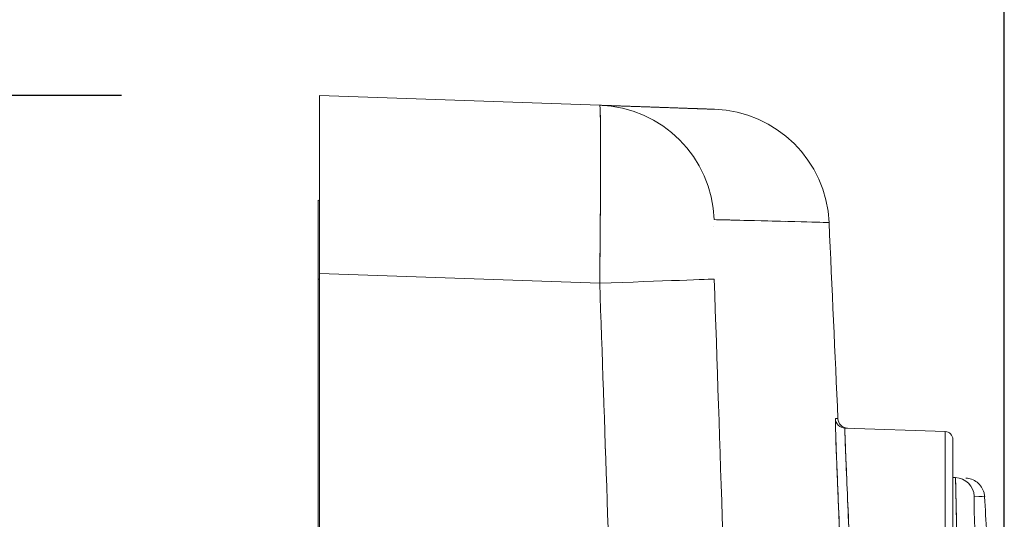
# Model space of a CAD drawing. Units: inches. Extents: x 819 to 2499, y 2 to 1190.
# Drawn here: x 1154 to 1179, y 608 to 621 of the extents above; entities that cross this region are included whole.
import ezdxf

# ---------------------------------------------------------------- set-up
doc = ezdxf.new("R2010")
doc.units = ezdxf.units.IN
doc.header["$MEASUREMENT"] = 0
doc.layers.add('Dimensions', color=7, linetype='Continuous')
doc.styles.get("Standard").update_dxf_attribs({"font": 'romans.shx', "width": 0.8})
doc.dimstyles.new('SLDDIMSTYLE2', dxfattribs={"dimscale": 5, "dimtxt": 2.5, "dimasz": 3.302, "dimexe": 1, "dimexo": 1, "dimgap": 0.926042, "dimtad": 1, "dimdec": 0, "dimrnd": 1e-09, "dimzin": 12, "dimdsep": 46, "dimtxsty": 'Standard', "dimcen": 2, "dimadec": 0, "dimazin": 3, "dimtfac": 1, "dimtdec": 0, "dimtmove": 0, "dimatfit": 0, "dimfxl": 1, "dimfrac": 2, "dimtolj": 1, "dimtzin": 12, "dimarcsym": 0})

# ---------------------------------------------------------------- blocks, each defined once
blk = doc.blocks.new('*D6')
at = {"layer": 'Defpoints', "color": 0, "transparency": 16777216}
for p in [(1161.611, 618.785), (1036.593, 294.033), (1174.327, 294.033)]:
    blk.add_point(p, dxfattribs=at)
at = {"layer": 'Dimensions', "color": 0, "lineweight": -2, "transparency": 16777216}
for p, q in [((1156.611, 618.785), (1031.593, 618.785)), ((1036.593, 602.275), (1036.593, 310.543)), ((1169.327, 294.033), (1031.593, 294.033))]:
    blk.add_line(p, q, dxfattribs=at)
at = {"layer": 'Dimensions', "color": 0, "transparency": 16777216}
for points in [[(1033.842, 602.275), (1039.345, 602.275), (1036.593, 618.785)], [(1033.842, 310.543), (1039.345, 310.543), (1036.593, 294.033)]]:
    blk.add_solid(points, dxfattribs=at)
at = {"layer": 'Dimensions', "color": 0, "transparency": 16777216, "insert": (1025.713, 456.409), "char_height": 12.5, "attachment_point": 5, "rotation": 90}
blk.add_mtext('\\A1;325', dxfattribs=at)
blk = doc.blocks.new('*D8')
at = {"layer": 'Defpoints', "color": 0, "transparency": 16777216}
for p in [(1136.593, 689.033), (1178.897, 601.839), (1136.593, 597.092)]:
    blk.add_point(p, dxfattribs=at)
at = {"layer": 'Dimensions', "color": 0, "lineweight": -2, "transparency": 16777216}
for p, q in [((1136.593, 602.092), (1136.593, 694.033)), ((1178.897, 606.839), (1178.897, 694.033)), ((1162.387, 689.033), (1153.103, 689.033))]:
    blk.add_line(p, q, dxfattribs=at)
at = {"layer": 'Dimensions', "color": 0, "transparency": 16777216}
for points in [[(1153.103, 691.785), (1153.103, 686.281), (1136.593, 689.033)], [(1162.387, 691.785), (1162.387, 686.281), (1178.897, 689.033)]]:
    blk.add_solid(points, dxfattribs=at)
at = {"layer": 'Dimensions', "color": 0, "transparency": 16777216, "insert": (1157.745, 699.913), "char_height": 12.5, "attachment_point": 5}
blk.add_mtext('\\A1;42', dxfattribs=at)

msp = doc.modelspace()

# ---------------------------------------------------------------- linework, layer by layer
at = {"color": 7, "linetype": 'Continuous', "lineweight": 18, "extrusion": (0, 1, 0)}
for p, q in [((1168.685, 618.538), (1161.611, 618.785)), ((1168.685, 618.538), (1161.611, 618.785)), ((1161.611, 618.785), (1161.611, 614.291)), ((1161.574, 614.146), (1161.574, 616.137)), ((1161.611, 616.134), (1161.574, 616.137)), ((1161.574, 616.137), (1161.611, 616.134)), ((1161.611, 614.291), (1168.683, 614.044)), ((1161.611, 299.458), (1161.611, 614.291)), ((1161.611, 614.291), (1168.683, 614.044)), ((1161.611, 299.458), (1161.611, 614.291)), ((1161.611, 614.143), (1161.574, 614.146)), ((1161.574, 614.146), (1161.574, 582.313)), ((1161.574, 614.146), (1161.574, 582.313)), ((1161.574, 614.146), (1161.611, 614.143)), ((1177.406, 610.298), (1174.874, 610.386)), ((1177.406, 610.298), (1174.874, 610.386)), ((1177.406, 607.294), (1177.406, 610.298)), ((1177.406, 610.298), (1177.406, 607.294)), ((1177.598, 610.098), (1177.598, 607.294)), ((1177.598, 607.294), (1177.598, 610.098)), ((1177.598, 609.14), (1177.667, 609.136)), ((1177.667, 609.136), (1177.598, 609.14)), ((1178.402, 608.652), (1178.14, 608.666))]:
    msp.add_line(p, q, dxfattribs=at)
at = {"color": 7, "linetype": 'Continuous', "lineweight": 18}
for centre, radius, start, end in [((-2319.23, 456.409), 3497.328, 2.527266, 2.608511), ((-2319.23, 456.409), 3497.328, 2.527266, 2.608511), ((1177.399, 610.098), 0.2, 360, 88), ((1058.689, 601.798), 119.908, 2.83428, 3.27697)]:
    msp.add_arc(centre, radius, start, end, dxfattribs=at)
at = {"color": 7, "linetype": 'Continuous', "lineweight": 18, "extrusion": (0, 0, -1)}
msp.add_arc((-1177.399, 610.098), 0.2, 92, 180, dxfattribs=at)
for centre, major_axis, ratio, start_param, end_param in [((1168.581, 615.542), (0.105, 2.996), 0.999323, 0, 1.499797), ((1171.48, 615.441), (0.105, 2.996), 1, 0, 1.490363), ((1161.998, 616.887), (-0.186, 0.399), 0.853254, -1.097185, -1.069702), ((1168.579, 614.044), (2.996, 0.106), 0.001233, 0.037219, 1.535912), ((1167.137, 555.99), (-1.742, 105.379), 0.028482, 0.987811, 1.110126), ((1167.137, 555.989), (-1.742, 105.379), 0.028482, 0.98781, 1.110126), ((1166.769, 462.634), (-0.224, 211.936), 0.033496, 0.774336, 0.859217), ((-3050.683, 761.231), (4225.379, -150.608), 0.000001, -0.00547, -0.000035), ((1174.881, 610.634), (-0.177, 0.175), 0.99418, -2.321494, -0.822669), ((-3050.683, 761.231), (4225.379, -150.608), 0.000001, -0.00547, -0.000035), ((1174.944, 610.632), (-0.177, 0.175), 0.994181, -2.32006, -0.821534), ((1177.644, 608.64), (-0.344, 0.359), 0.994457, 0.813443, 2.280971), ((185.121, 660.897), (993.281, -52.245), 0, 0, 0.022965)]:
    msp.add_ellipse(centre, major_axis=major_axis, ratio=ratio, start_param=start_param, end_param=end_param, dxfattribs=at)
at = {"color": 7, "linetype": 'Continuous', "lineweight": 18}
for centre, major_axis, ratio, start_param, end_param in [((1168.579, 614.044), (2.996, 0.106), 0.001233, -1.535912, -0.037219), ((1169.309, 534.334), (1.566, -131.598), 0.030699, 2.102017, 2.222099), ((1174.881, 610.634), (-0.177, 0.175), 0.99418, 0.822662, 2.321487), ((1170.384, 610.777), (4.312, -0.154), 0.000035, 0.013887, 0.066099), ((1174.944, 610.632), (0.177, -0.175), 0.994181, -2.320059, -0.821533), ((1177.644, 608.64), (-0.344, 0.359), 0.994457, -2.280971, -0.813443)]:
    msp.add_ellipse(centre, major_axis=major_axis, ratio=ratio, start_param=start_param, end_param=end_param, dxfattribs=at)
for points, degree, knots in [([(1161.611, 618.785), (1161.611, 618.785), (1161.611, 618.689), (1161.611, 618.471), (1161.611, 618.362), (1161.611, 618.223), (1161.611, 618.055), (1161.611, 617.887), (1161.611, 617.69), (1161.611, 617.469), (1161.611, 617.248), (1161.611, 617.005), (1161.611, 616.748), (1161.611, 616.49), (1161.611, 616.218), (1161.611, 615.942), (1161.611, 615.389), (1161.611, 614.82), (1161.611, 614.291)], 3, [0, 0, 0, 0, 1.773243, 1.773243, 1.773243, 2.660659, 2.660659, 2.660659, 3.545946, 3.545946, 3.545946, 4.429797, 4.429797, 4.429797, 5.316838, 5.316838, 5.316838, 7.091017, 7.091017, 7.091017, 7.091017]), ([(1168.685, 618.538), (1168.7, 618.537), (1168.707, 617.894), (1168.705, 616.868), (1168.703, 616.071), (1168.695, 615.058), (1168.683, 614.044)], 3, [-18.897607, -18.897607, -18.897607, -18.897607, -14.637961, -14.637961, -14.637961, -11.324137, -11.324137, -11.324137, -11.324137]), ([(1168.683, 614.044), (1168.689, 614.573), (1168.695, 615.143), (1168.699, 615.696), (1168.701, 615.973), (1168.703, 616.245), (1168.704, 616.502), (1168.705, 616.759), (1168.705, 617.002), (1168.705, 617.222), (1168.705, 617.441), (1168.705, 617.638), (1168.704, 617.806), (1168.703, 617.974), (1168.702, 618.113), (1168.7, 618.223), (1168.696, 618.441), (1168.691, 618.538), (1168.685, 618.538)], 3, [0, 0, 0, 0, 1.77276, 1.77276, 1.77276, 2.659933, 2.659933, 2.659933, 3.544979, 3.544979, 3.544979, 4.429749, 4.429749, 4.429749, 5.316977, 5.316977, 5.316977, 7.090198, 7.090198, 7.090198, 7.090198]), ([(1171.584, 618.437), (1171.584, 618.437), (1171.58, 618.437), (1171.571, 618.437), (1171.458, 618.441), (1170.644, 618.469), (1169.13, 618.522), (1168.989, 618.527), (1168.84, 618.532), (1168.685, 618.538)], 3, [0, 0, 0, 0, 10.827765, 10.827765, 10.827765, 145.27181, 145.27181, 145.27181, 157.794002, 157.794002, 157.794002, 157.794002]), ([(1171.584, 618.437), (1171.584, 618.437), (1171.583, 618.437), (1171.58, 618.437), (1171.565, 618.437), (1171.532, 618.438), (1171.499, 618.439), (1171.397, 618.443), (1171.241, 618.449), (1171.132, 618.452), (1170.879, 618.461), (1170.553, 618.473), (1170.372, 618.479), (1170.037, 618.491), (1169.651, 618.504), (1169.485, 618.51), (1169.231, 618.519), (1168.959, 618.528), (1168.87, 618.531), (1168.778, 618.534), (1168.685, 618.538)], 5, [46.113514, 46.113514, 46.113514, 46.113514, 46.113514, 46.113514, 61.444042, 61.444042, 61.444042, 101.966499, 101.966499, 101.966499, 157.819483, 157.819483, 157.819483, 213.672467, 213.672467, 213.672467, 251.795968, 251.795968, 251.795968, 269.525451, 269.525451, 269.525451, 269.525451, 269.525451, 269.525451]), ([(1161.574, 616.137), (1161.574, 616.137), (1161.574, 615.927), (1161.574, 615.555), (1161.574, 615.368), (1161.574, 615.147), (1161.574, 614.906), (1161.574, 614.666), (1161.574, 614.406), (1161.574, 614.146)], 3, [0, 0, 0, 0, 1.575314, 1.575314, 1.575314, 2.362769, 2.362769, 2.362769, 3.150768, 3.150768, 3.150768, 3.150768]), ([(1174.461, 615.577), (1174.346, 615.58), (1173.533, 615.601), (1172.055, 615.638), (1171.902, 615.642), (1171.741, 615.646), (1171.574, 615.65)], 3, [10.775859, 10.775859, 10.775859, 10.775859, 144.05656, 144.05656, 144.05656, 157.901706, 157.901706, 157.901706, 157.901706]), ([(1171.574, 615.65), (1171.73, 615.646), (1171.878, 615.642), (1172.019, 615.639), (1172.558, 615.625), (1173.008, 615.614), (1173.369, 615.605)], 3, [-269.525451, -269.525451, -269.525451, -269.525451, -251.795968, -251.795968, -251.795968, -184.108753, -184.108753, -184.108753, -184.108753]), ([(1174.758, 607.283), (1174.721, 608.155), (1174.687, 608.998), (1174.663, 609.626), (1174.639, 610.255), (1174.628, 610.625), (1174.633, 610.625)], 3, [0, 0, 0, 0, 2.692631, 2.692631, 2.692631, 5.390485, 5.390485, 5.390485, 5.390485]), ([(1174.633, 610.625), (1174.63, 610.625), (1174.632, 610.517), (1174.638, 610.3), (1174.66, 609.688), (1174.695, 608.797), (1174.715, 608.31), (1174.736, 607.797), (1174.758, 607.283)], 5, [10.673249, 10.673249, 10.673249, 10.673249, 10.673249, 10.673249, 14.298951, 14.298951, 14.298951, 17.823235, 17.823235, 17.823235, 17.823235, 17.823235, 17.823235]), ([(1174.999, 607.294), (1174.962, 608.086), (1174.928, 608.872), (1174.905, 609.445), (1174.881, 610.034), (1174.869, 610.387), (1174.874, 610.386)], 3, [-17.823235, -17.823235, -17.823235, -17.823235, -14.298951, -14.298951, -14.298951, -10.673249, -10.673249, -10.673249, -10.673249]), ([(1174.874, 610.386), (1174.872, 610.387), (1174.873, 610.308), (1174.877, 610.167), (1174.882, 610.007), (1174.891, 609.769), (1174.903, 609.474), (1174.916, 609.179), (1174.931, 608.825), (1174.948, 608.426), (1174.964, 608.075), (1174.981, 607.689), (1174.999, 607.294)], 3, [0, 0, 0, 0, 1.143254, 1.143254, 1.143254, 2.443153, 2.443153, 2.443153, 3.744999, 3.744999, 3.744999, 4.89349, 4.89349, 4.89349, 4.89349]), ([(1177.667, 609.136), (1177.665, 609.136), (1177.672, 608.918), (1177.68, 608.549), (1177.681, 608.502), (1177.682, 608.453), (1177.683, 608.402), (1177.69, 608.049), (1177.699, 607.597), (1177.708, 607.138)], 3, [0, 0, 0, 0, 1.608007, 1.608007, 1.608007, 1.813335, 1.813335, 1.813335, 3.218373, 3.218373, 3.218373, 3.218373]), ([(1177.708, 607.138), (1177.702, 607.432), (1177.697, 607.725), (1177.692, 607.988), (1177.687, 608.196), (1177.683, 608.387), (1177.68, 608.549), (1177.674, 608.805), (1177.669, 608.99), (1177.668, 609.078)], 3, [-3.218373, -3.218373, -3.218373, -3.218373, -2.31889, -2.31889, -2.31889, -1.608007, -1.608007, -1.608007, -0.491525, -0.491525, -0.491525, -0.491525]), ([(1177.929, 609.122), (1177.953, 609.121), (1177.978, 609.118), (1178.026, 609.108), (1178.049, 609.102), (1178.122, 609.076), (1178.17, 609.049), (1178.254, 608.983), (1178.291, 608.942), (1178.35, 608.853), (1178.372, 608.802), (1178.394, 608.718), (1178.4, 608.685), (1178.402, 608.652)], 3, [0, 0, 0, 0, 0.00290313, 0.00290313, 0.00574458, 0.00574458, 0.01207688, 0.01207688, 0.01840902, 0.01840902, 0.02474166, 0.02474166, 0.02866752, 0.02866752, 0.02866752, 0.02866752]), ([(1178.181, 607.161), (1178.166, 607.497), (1178.152, 607.836), (1178.143, 608.113), (1178.142, 608.139), (1178.141, 608.165), (1178.14, 608.19), (1178.131, 608.479), (1178.13, 608.666), (1178.14, 608.666)], 3, [-2.423344, -2.423344, -2.423344, -2.423344, -1.316986, -1.316986, -1.316986, -1.212056, -1.212056, -1.212056, 0, 0, 0, 0])]:
    msp.add_open_spline(points, degree=degree, knots=knots, dxfattribs=at)
for points, degree in [([(1161.611, 616.769), (1161.611, 616.766), (1161.611, 616.764), (1161.611, 616.761), (1161.611, 616.758), (1161.611, 616.755)], 5), ([(1161.611, 616.769), (1161.611, 616.765), (1161.611, 616.76), (1161.611, 616.755)], 3), ([(1171.555, 615.479), (1171.555, 615.479), (1171.555, 615.479), (1171.555, 615.479)], 3), ([(1171.574, 615.65), (1171.574, 615.65), (1171.574, 615.65), (1171.574, 615.65), (1171.574, 615.65), (1171.574, 615.65)], 5), ([(1174.461, 615.577), (1174.469, 615.577), (1174.473, 615.577), (1174.474, 615.577)], 3), ([(1174.474, 615.577), (1174.474, 615.577), (1174.474, 615.577), (1174.474, 615.577)], 3)]:
    msp.add_open_spline(points, degree=degree, dxfattribs=at)

# ---------------------------------------------------------------- dimensions: what is measured, and where the dimension line sits
at = {"layer": 'Dimensions'}
dim = msp.add_linear_dim(base=(1136.593, 689.033), p1=(1178.897, 601.839), p2=(1136.593, 597.092), dimstyle='SLDDIMSTYLE2', dxfattribs=at)
dim.commit()
dim.dimension.update_dxf_attribs({"geometry": '*D8', "text_midpoint": (1157.745, 699.913)})
dim = msp.add_linear_dim(base=(1036.593, 294.033), p1=(1161.611, 618.785), p2=(1174.327, 294.033), angle=90, dimstyle='SLDDIMSTYLE2', dxfattribs=at)
dim.commit()
dim.dimension.update_dxf_attribs({"geometry": '*D6', "text_midpoint": (1025.713, 456.409)})

doc.saveas('drawing.dxf')
